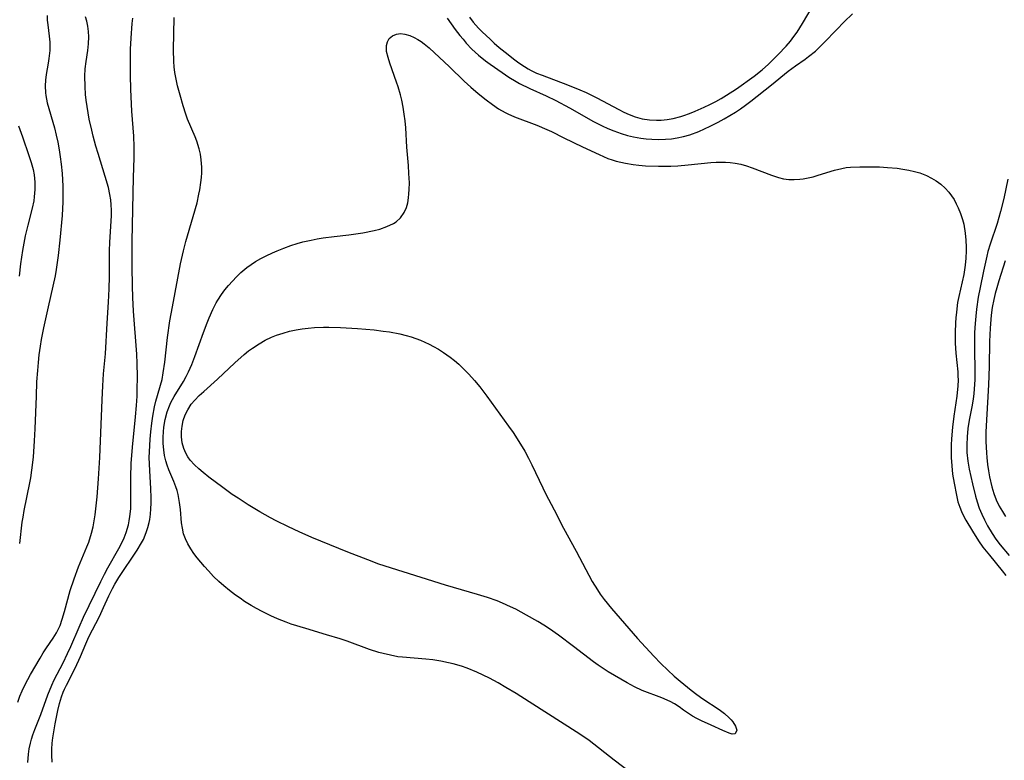
# Model space of a CAD drawing. Units: inches. Extents: x 2098374 to 2103647, y 175483 to 181000.
# Drawn here: x 2100511 to 2100626, y 177216 to 177302 of the extents above; entities that cross this region are included whole.
import ezdxf

# ---------------------------------------------------------------- set-up
doc = ezdxf.new("R2010")
doc.units = ezdxf.units.IN
doc.header["$MEASUREMENT"] = 0
doc.layers.add('c_31_T14S_R20E', color=70, linetype='Continuous')

msp = doc.modelspace()

# ---------------------------------------------------------------- linework, layer by layer
at = {"layer": 'c_31_T14S_R20E'}
for points in [[(2100566.92, 177298.71, 1024), (2100567.96, 177297.88, 1024), (2100568.59, 177297.4, 1024), (2100569.22, 177296.94, 1024), (2100569.86, 177296.5, 1024), (2100570.29, 177296.24, 1024), (2100570.65, 177296.04, 1024), (2100571.26, 177295.74, 1024), (2100571.89, 177295.48, 1024), (2100574.83, 177294.37, 1024), (2100576.29, 177293.78, 1024), (2100577, 177293.47, 1024), (2100578.25, 177292.86, 1024), (2100580.8, 177291.5, 1024), (2100581.39, 177291.2, 1024), (2100581.98, 177290.93, 1024), (2100582.7, 177290.66, 1024), (2100583.51, 177290.45, 1024), (2100584.34, 177290.32, 1024), (2100585.18, 177290.27, 1024), (2100585.7, 177290.28, 1024), (2100586.39, 177290.34, 1024), (2100587.09, 177290.46, 1024), (2100587.98, 177290.69, 1024), (2100588.34, 177290.81, 1024), (2100589.01, 177291.05, 1024), (2100589.67, 177291.32, 1024), (2100590.69, 177291.77, 1024), (2100591.37, 177292.1, 1024), (2100592.05, 177292.45, 1024), (2100592.68, 177292.81, 1024), (2100593.29, 177293.18, 1024), (2100594.43, 177293.93, 1024), (2100596.51, 177295.39, 1024), (2100597.44, 177296.11, 1024), (2100598.17, 177296.77, 1024), (2100599.3, 177297.89, 1024), (2100600.22, 177298.86, 1024), (2100600.73, 177299.46, 1024), (2100601.11, 177299.97, 1024), (2100601.47, 177300.5, 1024), (2100602.11, 177301.51, 1024), (2100603.95, 177304.66, 1024)], [(2100511.07, 177222.76, 1022), (2100511.33, 177223.47, 1022), (2100511.58, 177224.07, 1022), (2100511.89, 177224.75, 1022), (2100512.23, 177225.41, 1022), (2100512.54, 177225.96, 1022), (2100513.66, 177227.88, 1022), (2100514.03, 177228.49, 1022), (2100514.41, 177229.08, 1022), (2100515.18, 177230.17, 1022), (2100515.59, 177230.82, 1022), (2100515.98, 177231.64, 1022), (2100516.24, 177232.39, 1022), (2100516.51, 177233.27, 1022), (2100517.17, 177235.71, 1022), (2100517.62, 177237.09, 1022), (2100518.12, 177238.45, 1022), (2100519.1, 177240.77, 1022), (2100519.31, 177241.31, 1022), (2100519.65, 177242.37, 1022), (2100519.83, 177243.1, 1022), (2100519.96, 177243.8, 1022), (2100520.06, 177244.51, 1022), (2100520.3, 177246.58, 1022), (2100520.46, 177248.69, 1022), (2100520.59, 177251.15, 1022), (2100520.86, 177257.85, 1022), (2100520.94, 177259.45, 1022), (2100521.04, 177260.84, 1022), (2100521.25, 177263.19, 1022), (2100521.44, 177266.72, 1022), (2100521.62, 177269.18, 1022), (2100521.7, 177270.72, 1022), (2100521.73, 177272.16, 1022), (2100521.73, 177275.16, 1022), (2100521.77, 177276.09, 1022), (2100521.94, 177279.22, 1022), (2100521.95, 177279.84, 1022), (2100521.93, 177280.44, 1022), (2100521.87, 177281.05, 1022), (2100521.77, 177281.67, 1022), (2100521.59, 177282.46, 1022), (2100521.22, 177283.74, 1022), (2100520.39, 177286.4, 1022), (2100520.14, 177287.26, 1022), (2100519.83, 177288.41, 1022), (2100519.66, 177289.11, 1022), (2100519.37, 177290.41, 1022), (2100519.11, 177291.86, 1022), (2100519.01, 177292.59, 1022), (2100518.94, 177293.26, 1022), (2100518.88, 177294.2, 1022), (2100518.87, 177295.39, 1022), (2100518.91, 177296.25, 1022), (2100519, 177297.09, 1022), (2100519.19, 177298.37, 1022), (2100519.28, 177299.12, 1022), (2100519.32, 177299.94, 1022), (2100519.29, 177300.57, 1022), (2100519.22, 177301.18, 1022), (2100519.09, 177301.78, 1022), (2100518.93, 177302.26, 1022)], [(2100514.49, 177302.41, 1022), (2100514.5, 177301.88, 1022), (2100514.56, 177301.33, 1022), (2100514.73, 177300.03, 1022), (2100514.79, 177299.31, 1022), (2100514.8, 177298.84, 1022), (2100514.78, 177298.36, 1022), (2100514.7, 177297.45, 1022), (2100514.62, 177296.91, 1022), (2100514.39, 177295.56, 1022), (2100514.3, 177294.91, 1022), (2100514.25, 177294.27, 1022), (2100514.28, 177293.46, 1022), (2100514.32, 177293.15, 1022), (2100514.5, 177292.3, 1022), (2100515.35, 177289.38, 1022), (2100515.55, 177288.55, 1022), (2100515.73, 177287.72, 1022), (2100515.89, 177286.85, 1022), (2100516.01, 177286.02, 1022), (2100516.11, 177285.18, 1022), (2100516.22, 177284.09, 1022), (2100516.3, 177282.63, 1022), (2100516.32, 177281.41, 1022), (2100516.31, 177280.8, 1022), (2100516.23, 177279.22, 1022), (2100515.97, 177276.34, 1022), (2100515.77, 177274.56, 1022), (2100515.53, 177272.95, 1022), (2100515.4, 177272.22, 1022), (2100515.15, 177271.02, 1022), (2100514.59, 177268.61, 1022), (2100514.08, 177266.17, 1022), (2100513.81, 177264.84, 1022), (2100513.68, 177264.06, 1022), (2100513.54, 177263.06, 1022), (2100513.44, 177262.15, 1022), (2100513.36, 177261.25, 1022), (2100513.27, 177259.93, 1022), (2100513.2, 177258.25, 1022), (2100513.07, 177254.47, 1022), (2100513, 177253.07, 1022), (2100512.86, 177251.19, 1022), (2100512.69, 177249.68, 1022), (2100512.56, 177248.78, 1022), (2100512.45, 177248.19, 1022), (2100511.78, 177245, 1022), (2100511.65, 177244.22, 1022), (2100511.57, 177243.63, 1022), (2100511.28, 177241.17, 1022)], [(2100512.24, 177215.78, 1024), (2100512.33, 177216.72, 1024), (2100512.42, 177217.36, 1024), (2100512.55, 177218, 1024), (2100512.67, 177218.48, 1024), (2100512.82, 177218.96, 1024), (2100513.04, 177219.58, 1024), (2100513.74, 177221.33, 1024), (2100514.57, 177223.61, 1024), (2100515.02, 177224.72, 1024), (2100515.32, 177225.37, 1024), (2100516.33, 177227.33, 1024), (2100516.85, 177228.4, 1024), (2100517.23, 177229.23, 1024), (2100518.2, 177231.48, 1024), (2100518.71, 177232.61, 1024), (2100520.71, 177236.77, 1024), (2100521.13, 177237.61, 1024), (2100521.52, 177238.34, 1024), (2100522.79, 177240.6, 1024), (2100523.14, 177241.25, 1024), (2100523.42, 177241.84, 1024), (2100523.66, 177242.45, 1024), (2100523.92, 177243.34, 1024), (2100524.01, 177243.81, 1024), (2100524.09, 177244.3, 1024), (2100524.18, 177245.21, 1024), (2100524.21, 177246.3, 1024), (2100524.21, 177248.86, 1024), (2100524.25, 177250.44, 1024), (2100524.38, 177252.36, 1024), (2100524.74, 177255.87, 1024), (2100524.86, 177257.17, 1024), (2100524.92, 177258.26, 1024), (2100524.94, 177259, 1024), (2100524.96, 177260.55, 1024), (2100524.94, 177262.04, 1024), (2100524.89, 177263.15, 1024), (2100524.5, 177268.12, 1024), (2100524.41, 177269.72, 1024), (2100524.37, 177271.06, 1024), (2100524.34, 177273.27, 1024), (2100524.36, 177276.23, 1024), (2100524.49, 177283.63, 1024), (2100524.57, 177285.92, 1024), (2100524.59, 177287.17, 1024), (2100524.54, 177288.44, 1024), (2100524.32, 177291.33, 1024), (2100524.19, 177293.82, 1024), (2100524.14, 177295.5, 1024), (2100524.14, 177297.51, 1024), (2100524.17, 177298.5, 1024), (2100524.23, 177299.8, 1024), (2100524.36, 177301.5, 1024), (2100524.42, 177302.12, 1024)], [(2100515.06, 177215.79, 1026), (2100515.03, 177216.6, 1026), (2100515.02, 177217.3, 1026), (2100515.06, 177218, 1026), (2100515.14, 177218.61, 1026), (2100515.41, 177220.25, 1026), (2100515.73, 177221.8, 1026), (2100515.93, 177222.6, 1026), (2100516.16, 177223.39, 1026), (2100516.35, 177223.92, 1026), (2100516.5, 177224.28, 1026), (2100516.72, 177224.75, 1026), (2100517.72, 177226.7, 1026), (2100518.35, 177228.06, 1026), (2100518.97, 177229.52, 1026), (2100519.34, 177230.35, 1026), (2100520.55, 177232.72, 1026), (2100521.03, 177233.74, 1026), (2100521.63, 177235.08, 1026), (2100522.06, 177235.95, 1026), (2100522.33, 177236.46, 1026), (2100522.79, 177237.22, 1026), (2100524.92, 177240.39, 1026), (2100525.44, 177241.24, 1026), (2100525.66, 177241.65, 1026), (2100525.99, 177242.44, 1026), (2100526.18, 177243.02, 1026), (2100526.32, 177243.62, 1026), (2100526.38, 177243.94, 1026), (2100526.47, 177244.57, 1026), (2100526.52, 177245.2, 1026), (2100526.55, 177245.84, 1026), (2100526.55, 177246.49, 1026), (2100526.51, 177247.53, 1026), (2100526.38, 177249.63, 1026), (2100526.34, 177251.16, 1026), (2100526.35, 177251.82, 1026), (2100526.43, 177253.28, 1026), (2100526.5, 177254.12, 1026), (2100526.62, 177255.12, 1026), (2100526.75, 177255.95, 1026), (2100526.95, 177257.03, 1026), (2100527.11, 177257.69, 1026), (2100527.81, 177260.21, 1026), (2100527.96, 177260.95, 1026), (2100528.14, 177262.21, 1026), (2100528.45, 177265.06, 1026), (2100528.73, 177267.01, 1026), (2100529.01, 177268.62, 1026), (2100529.97, 177273.6, 1026), (2100530.3, 177275.12, 1026), (2100530.58, 177276.21, 1026), (2100531.43, 177279.1, 1026), (2100531.87, 177280.69, 1026), (2100532.1, 177281.7, 1026), (2100532.2, 177282.18, 1026), (2100532.33, 177283.05, 1026), (2100532.39, 177283.61, 1026), (2100532.42, 177284.16, 1026), (2100532.43, 177284.83, 1026), (2100532.36, 177285.69, 1026), (2100532.27, 177286.33, 1026), (2100532.13, 177286.96, 1026), (2100531.85, 177287.83, 1026), (2100531.65, 177288.36, 1026), (2100530.78, 177290.39, 1026), (2100530.57, 177290.97, 1026), (2100530.25, 177291.94, 1026), (2100529.91, 177293.16, 1026), (2100529.62, 177294.25, 1026), (2100529.44, 177295.03, 1026), (2100529.3, 177295.81, 1026), (2100529.22, 177296.45, 1026), (2100529.17, 177297.1, 1026), (2100529.15, 177298.42, 1026), (2100529.21, 177302.17, 1026)], [(2100560.88, 177302.11, 1026), (2100561.82, 177300.79, 1026), (2100562.36, 177300.1, 1026), (2100562.73, 177299.66, 1026), (2100563.1, 177299.23, 1026), (2100563.76, 177298.53, 1026), (2100564.54, 177297.8, 1026), (2100565.32, 177297.16, 1026), (2100565.86, 177296.76, 1026), (2100567.26, 177295.8, 1026), (2100568.06, 177295.27, 1026), (2100568.89, 177294.77, 1026), (2100569.29, 177294.54, 1026), (2100570.46, 177293.95, 1026), (2100572.36, 177293.09, 1026), (2100573.49, 177292.55, 1026), (2100575.09, 177291.69, 1026), (2100577.86, 177290.14, 1026), (2100578.87, 177289.62, 1026), (2100579.51, 177289.33, 1026), (2100580.23, 177289.03, 1026), (2100581.08, 177288.72, 1026), (2100581.79, 177288.51, 1026), (2100582.5, 177288.34, 1026), (2100583.34, 177288.19, 1026), (2100583.97, 177288.12, 1026), (2100584.61, 177288.07, 1026), (2100585.41, 177288.05, 1026), (2100586.22, 177288.07, 1026), (2100586.9, 177288.13, 1026), (2100587.57, 177288.22, 1026), (2100588.3, 177288.37, 1026), (2100589.05, 177288.59, 1026), (2100590.08, 177288.97, 1026), (2100590.75, 177289.26, 1026), (2100591.41, 177289.58, 1026), (2100592.31, 177290.05, 1026), (2100593, 177290.43, 1026), (2100594.33, 177291.22, 1026), (2100594.92, 177291.61, 1026), (2100595.5, 177292.02, 1026), (2100596.12, 177292.49, 1026), (2100598.52, 177294.38, 1026), (2100600.46, 177295.98, 1026), (2100601.3, 177296.59, 1026), (2100602.4, 177297.35, 1026), (2100602.81, 177297.65, 1026), (2100603.6, 177298.3, 1026), (2100603.97, 177298.64, 1026), (2100604.62, 177299.28, 1026), (2100606.03, 177300.76, 1026), (2100606.94, 177301.68, 1026), (2100607.89, 177302.61, 1026)], [(2100563.47, 177302.22, 1024), (2100563.92, 177301.65, 1024), (2100564.53, 177300.96, 1024), (2100564.95, 177300.53, 1024), (2100565.86, 177299.66, 1024), (2100566.35, 177299.21, 1024), (2100566.92, 177298.71, 1024)], [(2100583.67, 177213.45, 1028), (2100580.25, 177216.02, 1028), (2100577.35, 177218.3, 1028), (2100576.26, 177219.07, 1028), (2100570.4, 177222.82, 1028), (2100568.91, 177223.76, 1028), (2100567.71, 177224.48, 1028), (2100566.79, 177225.01, 1028), (2100565.8, 177225.54, 1028), (2100565.06, 177225.91, 1028), (2100564.31, 177226.26, 1028), (2100563.19, 177226.7, 1028), (2100562.54, 177226.93, 1028), (2100561.6, 177227.2, 1028), (2100561.05, 177227.33, 1028), (2100560.15, 177227.52, 1028), (2100559.24, 177227.68, 1028), (2100558.43, 177227.77, 1028), (2100555.72, 177227.97, 1028), (2100555.17, 177228.04, 1028), (2100554.31, 177228.2, 1028), (2100553.45, 177228.41, 1028), (2100552.96, 177228.54, 1028), (2100551.86, 177228.88, 1028), (2100549.27, 177229.83, 1028), (2100548.48, 177230.1, 1028), (2100546.91, 177230.59, 1028), (2100544.48, 177231.29, 1028), (2100542.8, 177231.83, 1028), (2100542.2, 177232.05, 1028), (2100541.22, 177232.43, 1028), (2100540.43, 177232.78, 1028), (2100539.43, 177233.27, 1028), (2100538.79, 177233.62, 1028), (2100538.15, 177233.98, 1028), (2100537.39, 177234.46, 1028), (2100536.86, 177234.81, 1028), (2100536.35, 177235.18, 1028), (2100535.65, 177235.7, 1028), (2100534.99, 177236.26, 1028), (2100534.42, 177236.77, 1028), (2100533.8, 177237.36, 1028), (2100533.22, 177237.98, 1028), (2100532.73, 177238.52, 1028), (2100531.89, 177239.52, 1028), (2100531.52, 177240, 1028), (2100531.14, 177240.56, 1028), (2100530.8, 177241.13, 1028), (2100530.52, 177241.71, 1028), (2100530.32, 177242.31, 1028), (2100530.18, 177242.93, 1028), (2100530.09, 177243.57, 1028), (2100529.94, 177245.11, 1028), (2100529.84, 177245.93, 1028), (2100529.67, 177246.86, 1028), (2100529.56, 177247.3, 1028), (2100529.43, 177247.74, 1028), (2100529.19, 177248.36, 1028), (2100528.6, 177249.73, 1028), (2100528.42, 177250.24, 1028), (2100528.26, 177250.76, 1028), (2100528.11, 177251.37, 1028), (2100528.01, 177252.05, 1028), (2100527.96, 177252.77, 1028), (2100527.95, 177253.5, 1028), (2100527.99, 177254.13, 1028), (2100528.04, 177254.66, 1028), (2100528.19, 177255.57, 1028), (2100528.42, 177256.46, 1028), (2100528.67, 177257.13, 1028), (2100528.85, 177257.53, 1028), (2100529.21, 177258.21, 1028), (2100530.29, 177259.98, 1028), (2100530.61, 177260.55, 1028), (2100530.88, 177261.08, 1028), (2100531.26, 177261.95, 1028), (2100531.62, 177262.85, 1028), (2100532.61, 177265.64, 1028), (2100533.04, 177266.77, 1028), (2100533.28, 177267.35, 1028), (2100533.72, 177268.31, 1028), (2100534.11, 177269.07, 1028), (2100534.3, 177269.4, 1028), (2100534.72, 177270.05, 1028), (2100535.11, 177270.58, 1028), (2100535.52, 177271.1, 1028), (2100535.98, 177271.62, 1028), (2100536.46, 177272.11, 1028), (2100536.96, 177272.59, 1028), (2100537.66, 177273.18, 1028), (2100538.16, 177273.53, 1028), (2100538.67, 177273.87, 1028), (2100539.28, 177274.22, 1028), (2100539.9, 177274.54, 1028), (2100540.64, 177274.9, 1028), (2100541.15, 177275.12, 1028), (2100541.94, 177275.44, 1028), (2100542.75, 177275.73, 1028), (2100543.5, 177275.97, 1028), (2100544.16, 177276.15, 1028), (2100545.1, 177276.36, 1028), (2100545.8, 177276.5, 1028), (2100546.51, 177276.62, 1028), (2100547.78, 177276.78, 1028), (2100549.5, 177276.98, 1028), (2100551.1, 177277.21, 1028), (2100552.42, 177277.48, 1028), (2100553.06, 177277.64, 1028), (2100553.9, 177277.93, 1028), (2100554.65, 177278.29, 1028), (2100554.97, 177278.5, 1028), (2100555.48, 177278.95, 1028), (2100555.91, 177279.58, 1028), (2100556.16, 177280.16, 1028), (2100556.31, 177280.7, 1028), (2100556.41, 177281.26, 1028), (2100556.46, 177281.74, 1028), (2100556.49, 177282.23, 1028), (2100556.5, 177283, 1028), (2100556.46, 177284.11, 1028), (2100556.39, 177285.03, 1028), (2100556.2, 177287.16, 1028), (2100556.08, 177289.38, 1028), (2100556.01, 177290.22, 1028), (2100555.91, 177290.97, 1028), (2100555.78, 177291.79, 1028), (2100555.63, 177292.59, 1028), (2100555.48, 177293.2, 1028), (2100555.2, 177294.16, 1028), (2100555.03, 177294.67, 1028), (2100554.23, 177296.91, 1028), (2100554.03, 177297.53, 1028), (2100553.87, 177298.23, 1028), (2100553.84, 177298.94, 1028), (2100553.95, 177299.37, 1028), (2100554.17, 177299.74, 1028), (2100554.53, 177300.07, 1028), (2100555, 177300.27, 1028), (2100555.46, 177300.33, 1028), (2100555.98, 177300.27, 1028), (2100556.54, 177300.1, 1028), (2100557.07, 177299.87, 1028), (2100557.48, 177299.65, 1028), (2100557.89, 177299.39, 1028), (2100558.22, 177299.15, 1028), (2100558.79, 177298.67, 1028), (2100561.17, 177296.45, 1028), (2100562.86, 177294.8, 1028), (2100563.64, 177294.1, 1028), (2100564.48, 177293.38, 1028), (2100565.4, 177292.64, 1028), (2100566.13, 177292.09, 1028), (2100566.86, 177291.6, 1028), (2100567.62, 177291.16, 1028), (2100567.92, 177291.01, 1028), (2100568.69, 177290.67, 1028), (2100571.3, 177289.69, 1028), (2100572.46, 177289.21, 1028), (2100573, 177288.96, 1028), (2100574.41, 177288.22, 1028), (2100576.6, 177287.2, 1028), (2100578.5, 177286.28, 1028), (2100579.54, 177285.85, 1028), (2100580.02, 177285.68, 1028), (2100580.5, 177285.53, 1028), (2100581.03, 177285.4, 1028), (2100581.57, 177285.28, 1028), (2100582.48, 177285.12, 1028), (2100583.12, 177285.04, 1028), (2100583.91, 177284.98, 1028), (2100585.4, 177284.93, 1028), (2100586.85, 177284.96, 1028), (2100587.64, 177285, 1028), (2100588.84, 177285.09, 1028), (2100591.46, 177285.35, 1028), (2100592.08, 177285.39, 1028), (2100592.7, 177285.41, 1028), (2100593.17, 177285.4, 1028), (2100593.73, 177285.37, 1028), (2100594.29, 177285.3, 1028), (2100594.96, 177285.16, 1028), (2100595.62, 177284.97, 1028), (2100596.25, 177284.75, 1028), (2100598.5, 177283.88, 1028), (2100599.33, 177283.61, 1028), (2100599.92, 177283.48, 1028), (2100600.52, 177283.4, 1028), (2100601.14, 177283.38, 1028), (2100601.78, 177283.43, 1028), (2100602.18, 177283.48, 1028), (2100602.76, 177283.59, 1028), (2100603.33, 177283.72, 1028), (2100603.91, 177283.89, 1028), (2100605.82, 177284.48, 1028), (2100606.66, 177284.69, 1028), (2100607.16, 177284.77, 1028), (2100607.66, 177284.83, 1028), (2100608.77, 177284.88, 1028), (2100610.14, 177284.88, 1028), (2100611.05, 177284.85, 1028), (2100611.96, 177284.8, 1028), (2100613.07, 177284.7, 1028), (2100613.75, 177284.61, 1028), (2100614.42, 177284.49, 1028), (2100615.08, 177284.34, 1028), (2100615.71, 177284.15, 1028), (2100616.49, 177283.85, 1028), (2100617.07, 177283.56, 1028), (2100617.62, 177283.23, 1028), (2100618.15, 177282.84, 1028), (2100618.64, 177282.4, 1028), (2100619.08, 177281.92, 1028), (2100619.4, 177281.5, 1028), (2100619.68, 177281.06, 1028), (2100619.94, 177280.59, 1028), (2100620.17, 177280.11, 1028), (2100620.44, 177279.45, 1028), (2100620.66, 177278.76, 1028), (2100620.8, 177278.2, 1028), (2100620.98, 177277.16, 1028), (2100621.05, 177276.35, 1028), (2100621.08, 177275.55, 1028), (2100621.08, 177275.12, 1028), (2100621.05, 177274.27, 1028), (2100620.98, 177273.44, 1028), (2100620.82, 177272.39, 1028), (2100620.23, 177269.81, 1028), (2100620.1, 177269.12, 1028), (2100619.95, 177268, 1028), (2100619.89, 177267.36, 1028), (2100619.84, 177266.77, 1028), (2100619.81, 177265.63, 1028), (2100619.83, 177264.4, 1028), (2100619.9, 177263.26, 1028), (2100620.11, 177261.09, 1028), (2100620.14, 177260.61, 1028), (2100620.15, 177260.13, 1028), (2100620.13, 177259.47, 1028), (2100620.01, 177258.28, 1028), (2100619.66, 177255.93, 1028), (2100619.49, 177254.65, 1028), (2100619.38, 177253.31, 1028), (2100619.35, 177252.61, 1028), (2100619.34, 177251.9, 1028), (2100619.35, 177251.15, 1028), (2100619.42, 177250.18, 1028), (2100619.52, 177249.2, 1028), (2100619.68, 177248.15, 1028), (2100619.95, 177246.79, 1028), (2100620.14, 177246.02, 1028), (2100620.35, 177245.37, 1028), (2100620.55, 177244.87, 1028), (2100620.78, 177244.38, 1028), (2100621.04, 177243.88, 1028), (2100621.81, 177242.6, 1028), (2100622.52, 177241.49, 1028), (2100623.04, 177240.75, 1028), (2100623.78, 177239.8, 1028), (2100625.25, 177237.99, 1028), (2100625.7, 177237.46, 1028)], [(2100511.15, 177289.62, 1024), (2100511.63, 177288.34, 1024), (2100512.38, 177286.19, 1024), (2100512.65, 177285.37, 1024), (2100512.87, 177284.54, 1024), (2100512.98, 177283.94, 1024), (2100513.06, 177283.09, 1024), (2100513.07, 177282.24, 1024), (2100513, 177281.39, 1024), (2100512.93, 177280.94, 1024), (2100512.74, 177280.06, 1024), (2100512.24, 177278.11, 1024), (2100511.95, 177276.86, 1024), (2100511.63, 177275.14, 1024), (2100511.41, 177273.63, 1024), (2100511.24, 177272.18, 1024)], [(2100625.93, 177283.43, 1026), (2100625.45, 177281.19, 1026), (2100625.08, 177279.68, 1026), (2100624.7, 177278.3, 1026), (2100623.87, 177275.88, 1026), (2100623.62, 177275.05, 1026), (2100623.47, 177274.49, 1026), (2100623.09, 177272.77, 1026), (2100622.7, 177270.86, 1026), (2100622.5, 177269.73, 1026), (2100622.29, 177268.36, 1026), (2100622.2, 177267.53, 1026), (2100622.12, 177266.69, 1026), (2100622.07, 177265.66, 1026), (2100622.04, 177264.68, 1026), (2100622.05, 177263.7, 1026), (2100622.11, 177261.2, 1026), (2100622.1, 177260.16, 1026), (2100622.07, 177259.65, 1026), (2100621.97, 177258.55, 1026), (2100621.89, 177257.97, 1026), (2100621.77, 177257.2, 1026), (2100621.45, 177255.46, 1026), (2100621.29, 177254.51, 1026), (2100621.19, 177253.55, 1026), (2100621.16, 177252.63, 1026), (2100621.18, 177251.72, 1026), (2100621.28, 177250.74, 1026), (2100621.45, 177249.79, 1026), (2100621.83, 177248.08, 1026), (2100622.18, 177246.67, 1026), (2100622.37, 177246, 1026), (2100622.61, 177245.28, 1026), (2100622.89, 177244.59, 1026), (2100623.21, 177243.91, 1026), (2100623.57, 177243.23, 1026), (2100624.11, 177242.32, 1026), (2100624.55, 177241.68, 1026), (2100625.05, 177241.02, 1026), (2100626.08, 177239.77, 1026)], [(2100625.6, 177273.96, 1024), (2100624.87, 177271.64, 1024), (2100624.63, 177270.84, 1024), (2100624.45, 177270.16, 1024), (2100624.29, 177269.48, 1024), (2100624.12, 177268.54, 1024), (2100624, 177267.64, 1024), (2100623.87, 177266.15, 1024), (2100623.81, 177264.62, 1024), (2100623.76, 177261.71, 1024), (2100623.69, 177259.59, 1024), (2100623.39, 177254.11, 1024), (2100623.38, 177253, 1024), (2100623.43, 177251.7, 1024), (2100623.47, 177251.16, 1024), (2100623.57, 177250.33, 1024), (2100623.67, 177249.61, 1024), (2100623.8, 177248.89, 1024), (2100624.06, 177247.75, 1024), (2100624.29, 177246.97, 1024), (2100624.57, 177246.22, 1024), (2100624.91, 177245.51, 1024), (2100625.29, 177244.87, 1024), (2100625.65, 177244.32, 1024)]]:
    msp.add_polyline3d(points, dxfattribs=at)
msp.add_polyline3d([(2100549.36, 177240.18, 1030), (2100545.2, 177241.88, 1030), (2100543.72, 177242.52, 1030), (2100542.48, 177243.09, 1030), (2100541.04, 177243.8, 1030), (2100540.4, 177244.13, 1030), (2100539.14, 177244.85, 1030), (2100537.8, 177245.66, 1030), (2100536.63, 177246.42, 1030), (2100535.96, 177246.87, 1030), (2100534.87, 177247.65, 1030), (2100533.24, 177248.88, 1030), (2100532.58, 177249.4, 1030), (2100532.07, 177249.84, 1030), (2100531.59, 177250.29, 1030), (2100531.09, 177250.85, 1030), (2100530.81, 177251.24, 1030), (2100530.57, 177251.65, 1030), (2100530.34, 177252.18, 1030), (2100530.16, 177252.86, 1030), (2100530.08, 177253.56, 1030), (2100530.07, 177254.15, 1030), (2100530.14, 177254.8, 1030), (2100530.27, 177255.43, 1030), (2100530.5, 177256.11, 1030), (2100530.79, 177256.69, 1030), (2100531.21, 177257.32, 1030), (2100531.61, 177257.8, 1030), (2100532.12, 177258.32, 1030), (2100532.66, 177258.82, 1030), (2100534.26, 177260.23, 1030), (2100536.24, 177262.13, 1030), (2100537.35, 177263.11, 1030), (2100537.86, 177263.51, 1030), (2100538.29, 177263.83, 1030), (2100539.08, 177264.35, 1030), (2100539.78, 177264.75, 1030), (2100540.51, 177265.1, 1030), (2100541.11, 177265.33, 1030), (2100541.85, 177265.58, 1030), (2100542.6, 177265.79, 1030), (2100543.36, 177265.95, 1030), (2100544.05, 177266.07, 1030), (2100544.77, 177266.16, 1030), (2100545.5, 177266.22, 1030), (2100546.54, 177266.27, 1030), (2100547.16, 177266.27, 1030), (2100548.51, 177266.23, 1030), (2100550.47, 177266.12, 1030), (2100552.42, 177265.95, 1030), (2100553.48, 177265.82, 1030), (2100554.19, 177265.72, 1030), (2100555.38, 177265.49, 1030), (2100556.15, 177265.29, 1030), (2100556.71, 177265.13, 1030), (2100557.26, 177264.94, 1030), (2100557.79, 177264.74, 1030), (2100558.31, 177264.53, 1030), (2100558.81, 177264.29, 1030), (2100559.3, 177264.04, 1030), (2100559.89, 177263.7, 1030), (2100560.46, 177263.34, 1030), (2100561.23, 177262.8, 1030), (2100561.74, 177262.39, 1030), (2100562.23, 177261.96, 1030), (2100562.71, 177261.51, 1030), (2100563.41, 177260.81, 1030), (2100564.07, 177260.08, 1030), (2100564.69, 177259.33, 1030), (2100565.49, 177258.27, 1030), (2100568, 177254.79, 1030), (2100568.53, 177254.06, 1030), (2100569.21, 177253.01, 1030), (2100569.89, 177251.88, 1030), (2100570.32, 177251.08, 1030), (2100570.71, 177250.29, 1030), (2100571.97, 177247.61, 1030), (2100572.29, 177246.98, 1030), (2100573.3, 177245.06, 1030), (2100574.37, 177242.93, 1030), (2100575.85, 177240.29, 1030), (2100577.72, 177236.78, 1030), (2100578.31, 177235.78, 1030), (2100578.65, 177235.28, 1030), (2100579.09, 177234.67, 1030), (2100579.94, 177233.64, 1030), (2100582.95, 177230.15, 1030), (2100584.86, 177228.09, 1030), (2100585.67, 177227.26, 1030), (2100586.48, 177226.46, 1030), (2100587.22, 177225.78, 1030), (2100587.9, 177225.19, 1030), (2100589.18, 177224.16, 1030), (2100589.86, 177223.64, 1030), (2100590.54, 177223.15, 1030), (2100592.44, 177221.9, 1030), (2100593.07, 177221.43, 1030), (2100593.61, 177220.96, 1030), (2100593.82, 177220.73, 1030), (2100594.03, 177220.48, 1030), (2100594.34, 177219.97, 1030), (2100594.48, 177219.51, 1030), (2100594.29, 177219.09, 1030), (2100593.93, 177219.05, 1030), (2100593.59, 177219.16, 1030), (2100592.88, 177219.49, 1030), (2100591.53, 177220.08, 1030), (2100590.4, 177220.6, 1030), (2100589.86, 177220.87, 1030), (2100589.34, 177221.15, 1030), (2100588.88, 177221.43, 1030), (2100588.32, 177221.83, 1030), (2100587.79, 177222.22, 1030), (2100587.26, 177222.58, 1030), (2100586.75, 177222.84, 1030), (2100585.77, 177223.25, 1030), (2100583.52, 177224.13, 1030), (2100582.62, 177224.53, 1030), (2100581.76, 177224.99, 1030), (2100579.58, 177226.27, 1030), (2100578.4, 177227.04, 1030), (2100577.85, 177227.43, 1030), (2100575.54, 177229.23, 1030), (2100573.81, 177230.52, 1030), (2100572.76, 177231.26, 1030), (2100572.09, 177231.7, 1030), (2100571.4, 177232.12, 1030), (2100570.09, 177232.86, 1030), (2100568.86, 177233.54, 1030), (2100568.25, 177233.84, 1030), (2100567.31, 177234.26, 1030), (2100566.7, 177234.5, 1030), (2100565.55, 177234.9, 1030), (2100564.4, 177235.26, 1030), (2100560.71, 177236.32, 1030), (2100552.98, 177238.79, 1030), (2100551.67, 177239.26, 1030)], close=True, dxfattribs=at)

doc.saveas('drawing.dxf')
